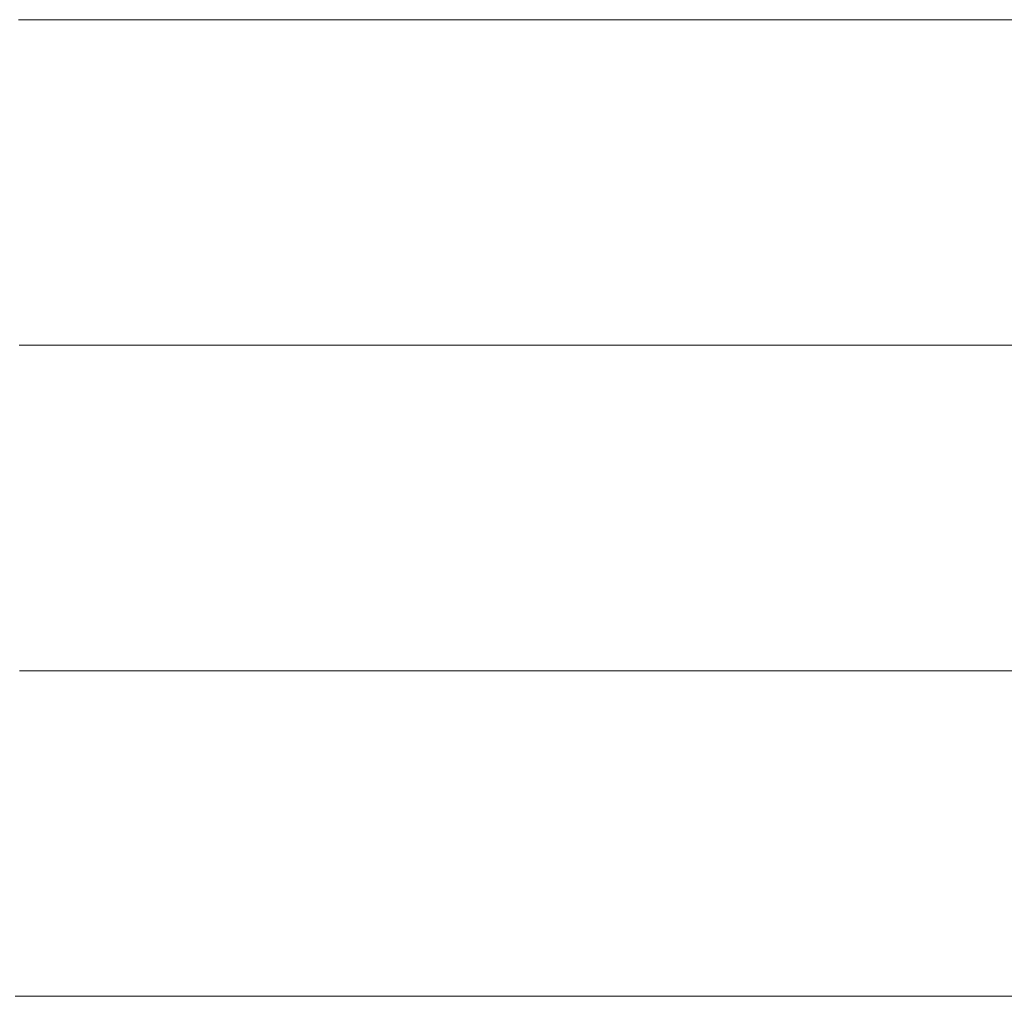
# Model space of a CAD drawing. Units: millimetres. Extents: x 59 to 11996, y 24 to 8424.
# Drawn here: x 8675 to 8696, y 490 to 511 of the extents above; entities that cross this region are included whole.
import ezdxf

# ---------------------------------------------------------------- set-up
doc = ezdxf.new("R2010")
doc.units = ezdxf.units.MM
doc.header["$MEASUREMENT"] = 0
doc.layers.add('(1) Shape lines', color=7, linetype='Continuous', lineweight=35)

# ---------------------------------------------------------------- blocks, each defined once
blk = doc.blocks.new('HATCH_1227_b6e10ca7-9fcb-4d75-bbdd-539d752e92e1')
at = {"layer": '(1) Shape lines', "color": 0, "lineweight": 9}
blk.add_line((8674.961, 490), (8674.857, 490), dxfattribs=at)
blk = doc.blocks.new('HATCH_1228_d5f9c33b-2f8f-4531-a24e-1b491905822c')
at = {"layer": '(1) Shape lines', "color": 0, "lineweight": 9}
for p, q in [((8675.07, 511), (8674.933, 511)), ((8675.07, 504), (8674.943, 504)), ((8675.07, 497), (8674.952, 497)), ((8675.07, 490), (8674.961, 490))]:
    blk.add_line(p, q, dxfattribs=at)
blk = doc.blocks.new('HATCH_1233_ebf5cf0f-fe06-4747-afd6-0f39a4d622f7')
at = {"layer": '(1) Shape lines', "color": 0, "lineweight": 9}
for p, q in [((8675.409, 511), (8675.07, 511)), ((8675.45, 504), (8675.07, 504)), ((8675.491, 497), (8675.07, 497)), ((8675.532, 490), (8675.07, 490))]:
    blk.add_line(p, q, dxfattribs=at)
blk = doc.blocks.new('HATCH_1234_b7c555a5-4036-4105-af87-1c6ce27d2fcf')
at = {"layer": '(1) Shape lines', "color": 0, "lineweight": 9}
for p, q in [((8676.002, 511), (8675.409, 511)), ((8676.002, 504), (8675.45, 504)), ((8676.002, 497), (8675.491, 497)), ((8676.002, 490), (8675.532, 490))]:
    blk.add_line(p, q, dxfattribs=at)
blk = doc.blocks.new('HATCH_1239_c374e23f-bdc2-43ce-ab2a-47e38764fd15')
at = {"layer": '(1) Shape lines', "color": 0, "lineweight": 9}
for p, q in [((8676.425, 511), (8676.002, 511)), ((8676.475, 504), (8676.002, 504)), ((8676.524, 497), (8676.002, 497)), ((8676.574, 490), (8676.002, 490))]:
    blk.add_line(p, q, dxfattribs=at)
blk = doc.blocks.new('HATCH_1240_92d8d29a-84f6-4200-9be5-bd636455fcad')
at = {"layer": '(1) Shape lines', "color": 0, "lineweight": 9}
for p, q in [((8677.129, 511), (8676.425, 511)), ((8677.129, 504), (8676.475, 504)), ((8677.129, 497), (8676.524, 497)), ((8677.129, 490), (8676.574, 490))]:
    blk.add_line(p, q, dxfattribs=at)
blk = doc.blocks.new('HATCH_1245_ef80826e-3216-40ac-9176-444987ccb338')
at = {"layer": '(1) Shape lines', "color": 0, "lineweight": 9}
for p, q in [((8677.532, 511), (8677.129, 511)), ((8677.578, 504), (8677.129, 504)), ((8677.623, 497), (8677.129, 497)), ((8677.669, 490), (8677.129, 490))]:
    blk.add_line(p, q, dxfattribs=at)
blk = doc.blocks.new('HATCH_1246_6bb1843f-59df-41b4-a0d2-1c83a3ef70de')
at = {"layer": '(1) Shape lines', "color": 0, "lineweight": 9}
for p, q in [((8678.168, 511), (8677.532, 511)), ((8678.168, 504), (8677.578, 504)), ((8678.168, 497), (8677.623, 497)), ((8678.168, 490), (8677.669, 490))]:
    blk.add_line(p, q, dxfattribs=at)
blk = doc.blocks.new('HATCH_1251_b4664c91-a38e-43f8-9498-1a0d114312fd')
at = {"layer": '(1) Shape lines', "color": 0, "lineweight": 9}
for p, q in [((8678.941, 511), (8678.168, 511)), ((8679.025, 504), (8678.168, 504)), ((8679.11, 497), (8678.168, 497)), ((8679.195, 490), (8678.168, 490))]:
    blk.add_line(p, q, dxfattribs=at)
blk = doc.blocks.new('HATCH_1252_edb0a700-da7e-4965-8765-db6cbe51d01b')
at = {"layer": '(1) Shape lines', "color": 0, "lineweight": 9}
for p, q in [((8680.077, 511), (8678.941, 511)), ((8680.077, 504), (8679.025, 504)), ((8680.077, 497), (8679.11, 497)), ((8680.077, 490), (8679.195, 490))]:
    blk.add_line(p, q, dxfattribs=at)
blk = doc.blocks.new('HATCH_1257_a9123662-645d-47d7-9c4e-8ba8fb9b2827')
at = {"layer": '(1) Shape lines', "color": 0, "lineweight": 9}
for p, q in [((8680.183, 511), (8680.077, 511)), ((8680.194, 504), (8680.077, 504)), ((8680.206, 497), (8680.077, 497)), ((8680.217, 490), (8680.077, 490))]:
    blk.add_line(p, q, dxfattribs=at)
blk = doc.blocks.new('HATCH_1258_3eed1331-9aba-4915-bddd-d6d754dffc18')
at = {"layer": '(1) Shape lines', "color": 0, "lineweight": 9}
for p, q in [((8680.331, 511), (8680.183, 511)), ((8680.331, 504), (8680.194, 504)), ((8680.331, 497), (8680.206, 497)), ((8680.331, 490), (8680.217, 490))]:
    blk.add_line(p, q, dxfattribs=at)
blk = doc.blocks.new('HATCH_1263_6f501c6d-7209-46ba-9747-aa322d15c5a9')
at = {"layer": '(1) Shape lines', "color": 0, "lineweight": 9}
for p, q in [((8680.935, 511), (8680.331, 511)), ((8680.998, 504), (8680.331, 504)), ((8681.06, 497), (8680.331, 497)), ((8681.123, 490), (8680.331, 490))]:
    blk.add_line(p, q, dxfattribs=at)
blk = doc.blocks.new('HATCH_1264_eea7d318-e768-4bdb-8543-2fc69d01673b')
at = {"layer": '(1) Shape lines', "color": 0, "lineweight": 9}
for p, q in [((8681.744, 511), (8680.935, 511)), ((8681.744, 504), (8680.998, 504)), ((8681.744, 497), (8681.06, 497)), ((8681.744, 490), (8681.123, 490))]:
    blk.add_line(p, q, dxfattribs=at)
blk = doc.blocks.new('HATCH_1269_ac1cc045-1e38-44bc-af4e-7d5a2fb5d84a')
at = {"layer": '(1) Shape lines', "color": 0, "lineweight": 9}
for p, q in [((8682.292, 511), (8681.744, 511)), ((8682.347, 504), (8681.744, 504)), ((8682.402, 497), (8681.744, 497)), ((8682.457, 490), (8681.744, 490))]:
    blk.add_line(p, q, dxfattribs=at)
blk = doc.blocks.new('HATCH_1270_52c153bf-45f1-4b97-bfac-317d63421b83')
at = {"layer": '(1) Shape lines', "color": 0, "lineweight": 9}
for p, q in [((8682.981, 511), (8682.292, 511)), ((8682.981, 504), (8682.347, 504)), ((8682.981, 497), (8682.402, 497)), ((8682.981, 490), (8682.457, 490))]:
    blk.add_line(p, q, dxfattribs=at)
blk = doc.blocks.new('HATCH_1275_2d439895-8b6c-437b-9e03-ad262e384c23')
at = {"layer": '(1) Shape lines', "color": 0, "lineweight": 9}
for p, q in [((8683.072, 511), (8682.981, 511)), ((8683.081, 504), (8682.981, 504)), ((8683.09, 497), (8682.981, 497)), ((8683.098, 490), (8682.981, 490))]:
    blk.add_line(p, q, dxfattribs=at)
blk = doc.blocks.new('HATCH_1276_2c4f8773-8a36-4467-8072-27df962e189e')
at = {"layer": '(1) Shape lines', "color": 0, "lineweight": 9}
for p, q in [((8683.182, 511), (8683.072, 511)), ((8683.182, 504), (8683.081, 504)), ((8683.182, 497), (8683.09, 497)), ((8683.182, 490), (8683.098, 490))]:
    blk.add_line(p, q, dxfattribs=at)
blk = doc.blocks.new('HATCH_1281_47535993-1e3e-4dfb-88e0-1c192e10ed0b')
at = {"layer": '(1) Shape lines', "color": 0, "lineweight": 9}
for p, q in [((8683.746, 511), (8683.182, 511)), ((8683.801, 504), (8683.182, 504)), ((8683.855, 497), (8683.182, 497)), ((8683.91, 490), (8683.182, 490))]:
    blk.add_line(p, q, dxfattribs=at)
blk = doc.blocks.new('HATCH_1282_43e535e8-1629-44b6-887f-3c7ab47347c5')
at = {"layer": '(1) Shape lines', "color": 0, "lineweight": 9}
for p, q in [((8684.408, 511), (8683.746, 511)), ((8684.408, 504), (8683.801, 504)), ((8684.408, 497), (8683.855, 497)), ((8684.408, 490), (8683.91, 490))]:
    blk.add_line(p, q, dxfattribs=at)
blk = doc.blocks.new('HATCH_1287_4e4b2649-03e9-4caf-ae79-c97a8cb53b11')
at = {"layer": '(1) Shape lines', "color": 0, "lineweight": 9}
for p, q in [((8684.717, 511), (8684.408, 511)), ((8684.746, 504), (8684.408, 504)), ((8684.775, 497), (8684.408, 497)), ((8684.804, 490), (8684.408, 490))]:
    blk.add_line(p, q, dxfattribs=at)
blk = doc.blocks.new('HATCH_1288_010a93ed-8ea5-4031-aab2-7e7b24cb7bdc')
at = {"layer": '(1) Shape lines', "color": 0, "lineweight": 9}
for p, q in [((8685.064, 511), (8684.717, 511)), ((8685.064, 504), (8684.746, 504)), ((8685.064, 497), (8684.775, 497)), ((8685.064, 490), (8684.804, 490))]:
    blk.add_line(p, q, dxfattribs=at)
blk = doc.blocks.new('HATCH_1293_b715d93c-49b6-4d5e-87af-11f23b17b481')
at = {"layer": '(1) Shape lines', "color": 0, "lineweight": 9}
for p, q in [((8685.649, 511), (8685.064, 511)), ((8685.703, 504), (8685.064, 504)), ((8685.757, 497), (8685.064, 497)), ((8685.812, 490), (8685.064, 490))]:
    blk.add_line(p, q, dxfattribs=at)
blk = doc.blocks.new('HATCH_1294_bad33d83-4d98-4c66-ae0f-588cef65568b')
at = {"layer": '(1) Shape lines', "color": 0, "lineweight": 9}
for p, q in [((8686.277, 511), (8685.649, 511)), ((8686.277, 504), (8685.703, 504)), ((8686.277, 497), (8685.757, 497)), ((8686.277, 490), (8685.812, 490))]:
    blk.add_line(p, q, dxfattribs=at)
blk = doc.blocks.new('HATCH_1299_3103c944-8d1a-43aa-99fa-88ca9c771e4f')
at = {"layer": '(1) Shape lines', "color": 0, "lineweight": 9}
for p, q in [((8686.42, 511), (8686.277, 511)), ((8686.433, 504), (8686.277, 504)), ((8686.446, 497), (8686.277, 497)), ((8686.459, 490), (8686.277, 490))]:
    blk.add_line(p, q, dxfattribs=at)
blk = doc.blocks.new('HATCH_1300_d5f055dc-8342-4b9b-a502-d641e4941d2d')
at = {"layer": '(1) Shape lines', "color": 0, "lineweight": 9}
for p, q in [((8686.569, 511), (8686.42, 511)), ((8686.569, 504), (8686.433, 504)), ((8686.569, 497), (8686.446, 497)), ((8686.569, 490), (8686.459, 490))]:
    blk.add_line(p, q, dxfattribs=at)
blk = doc.blocks.new('HATCH_1305_4718793f-f560-4654-ba0b-ae0fcc907f36')
at = {"layer": '(1) Shape lines', "color": 0, "lineweight": 9}
for p, q in [((8687.017, 511), (8686.569, 511)), ((8687.057, 504), (8686.569, 504)), ((8687.097, 497), (8686.569, 497)), ((8687.137, 490), (8686.569, 490))]:
    blk.add_line(p, q, dxfattribs=at)
blk = doc.blocks.new('HATCH_1306_f419e821-0303-4902-b987-b98eef2db631')
at = {"layer": '(1) Shape lines', "color": 0, "lineweight": 9}
for p, q in [((8687.468, 511), (8687.017, 511)), ((8687.468, 504), (8687.057, 504)), ((8687.468, 497), (8687.097, 497)), ((8687.468, 490), (8687.137, 490))]:
    blk.add_line(p, q, dxfattribs=at)
blk = doc.blocks.new('HATCH_1311_671d5488-4d75-46da-bbb4-68c2085cb549')
at = {"layer": '(1) Shape lines', "color": 0, "lineweight": 9}
for p, q in [((8687.475, 511), (8687.468, 511)), ((8687.475, 504), (8687.468, 504)), ((8687.476, 497), (8687.468, 497)), ((8687.477, 490), (8687.468, 490))]:
    blk.add_line(p, q, dxfattribs=at)
blk = doc.blocks.new('HATCH_1312_a72407a8-f357-4a86-86f2-f7849f10b136')
at = {"layer": '(1) Shape lines', "color": 0, "lineweight": 9}
for p, q in [((8687.482, 511), (8687.475, 511)), ((8687.482, 504), (8687.475, 504)), ((8687.482, 497), (8687.476, 497)), ((8687.482, 490), (8687.477, 490))]:
    blk.add_line(p, q, dxfattribs=at)
blk = doc.blocks.new('HATCH_1317_99c6d22e-6506-4c6e-b40e-16cd5320f9fa')
at = {"layer": '(1) Shape lines', "color": 0, "lineweight": 9}
for p, q in [((8687.637, 511), (8687.482, 511)), ((8687.65, 504), (8687.482, 504)), ((8687.664, 497), (8687.482, 497)), ((8687.678, 490), (8687.482, 490))]:
    blk.add_line(p, q, dxfattribs=at)
blk = doc.blocks.new('HATCH_1318_30b131c8-7b90-41c6-a5f8-635f582dd18b')
at = {"layer": '(1) Shape lines', "color": 0, "lineweight": 9}
for p, q in [((8687.789, 511), (8687.637, 511)), ((8687.789, 504), (8687.65, 504)), ((8687.789, 497), (8687.664, 497)), ((8687.789, 490), (8687.678, 490))]:
    blk.add_line(p, q, dxfattribs=at)
blk = doc.blocks.new('HATCH_1321_49619d32-d4f6-4693-ad5b-bd32559a2779')
at = {"layer": '(1) Shape lines', "color": 0, "lineweight": 9}
for p, q in [((8687.946, 511), (8687.789, 511)), ((8687.959, 504), (8687.789, 504)), ((8687.973, 497), (8687.789, 497)), ((8687.987, 490), (8687.789, 490))]:
    blk.add_line(p, q, dxfattribs=at)
blk = doc.blocks.new('HATCH_1322_0d89a42c-8871-4dce-b403-54e36f2ec55e')
at = {"layer": '(1) Shape lines', "color": 0, "lineweight": 9}
for p, q in [((8688.097, 511), (8687.946, 511)), ((8688.097, 504), (8687.959, 504)), ((8688.097, 497), (8687.973, 497)), ((8688.097, 490), (8687.987, 490))]:
    blk.add_line(p, q, dxfattribs=at)
blk = doc.blocks.new('HATCH_1325_bb4a81e6-c1aa-4743-9c91-22224d7ed513')
at = {"layer": '(1) Shape lines', "color": 0, "lineweight": 9}
for p, q in [((8688.191, 511), (8688.097, 511)), ((8688.199, 504), (8688.097, 504)), ((8688.207, 497), (8688.097, 497)), ((8688.215, 490), (8688.097, 490))]:
    blk.add_line(p, q, dxfattribs=at)
blk = doc.blocks.new('HATCH_1326_907db6fe-d917-4464-a7da-5f5d26e07419')
at = {"layer": '(1) Shape lines', "color": 0, "lineweight": 9}
for p, q in [((8688.281, 511), (8688.191, 511)), ((8688.281, 504), (8688.199, 504)), ((8688.281, 497), (8688.207, 497)), ((8688.281, 490), (8688.215, 490))]:
    blk.add_line(p, q, dxfattribs=at)
blk = doc.blocks.new('HATCH_1327_84c12e23-ba24-4293-abdd-fc01a45fd727')
at = {"layer": '(1) Shape lines', "color": 0, "lineweight": 9}
for p, q in [((8701.319, 511), (8688.281, 511)), ((8702.442, 504), (8688.281, 504)), ((8703.564, 497), (8688.281, 497)), ((8704.687, 490), (8688.281, 490))]:
    blk.add_line(p, q, dxfattribs=at)
blk = doc.blocks.new('GROUP_0_3910a8bf-7103-4e18-8e84-28efec5eb6b0')
at = {"layer": '(1) Shape lines', "color": 154, "linetype": 'ByBlock'}
for name in ['HATCH_1294_bad33d83-4d98-4c66-ae0f-588cef65568b', 'HATCH_1299_3103c944-8d1a-43aa-99fa-88ca9c771e4f', 'HATCH_1300_d5f055dc-8342-4b9b-a502-d641e4941d2d', 'HATCH_1305_4718793f-f560-4654-ba0b-ae0fcc907f36', 'HATCH_1306_f419e821-0303-4902-b987-b98eef2db631', 'HATCH_1311_671d5488-4d75-46da-bbb4-68c2085cb549', 'HATCH_1312_a72407a8-f357-4a86-86f2-f7849f10b136', 'HATCH_1317_99c6d22e-6506-4c6e-b40e-16cd5320f9fa', 'HATCH_1318_30b131c8-7b90-41c6-a5f8-635f582dd18b', 'HATCH_1321_49619d32-d4f6-4693-ad5b-bd32559a2779', 'HATCH_1322_0d89a42c-8871-4dce-b403-54e36f2ec55e', 'HATCH_1325_bb4a81e6-c1aa-4743-9c91-22224d7ed513', 'HATCH_1326_907db6fe-d917-4464-a7da-5f5d26e07419', 'HATCH_1327_84c12e23-ba24-4293-abdd-fc01a45fd727', 'HATCH_1270_52c153bf-45f1-4b97-bfac-317d63421b83', 'HATCH_1275_2d439895-8b6c-437b-9e03-ad262e384c23', 'HATCH_1276_2c4f8773-8a36-4467-8072-27df962e189e', 'HATCH_1281_47535993-1e3e-4dfb-88e0-1c192e10ed0b', 'HATCH_1282_43e535e8-1629-44b6-887f-3c7ab47347c5', 'HATCH_1287_4e4b2649-03e9-4caf-ae79-c97a8cb53b11', 'HATCH_1288_010a93ed-8ea5-4031-aab2-7e7b24cb7bdc', 'HATCH_1293_b715d93c-49b6-4d5e-87af-11f23b17b481', 'HATCH_1246_6bb1843f-59df-41b4-a0d2-1c83a3ef70de', 'HATCH_1251_b4664c91-a38e-43f8-9498-1a0d114312fd', 'HATCH_1252_edb0a700-da7e-4965-8765-db6cbe51d01b', 'HATCH_1257_a9123662-645d-47d7-9c4e-8ba8fb9b2827', 'HATCH_1258_3eed1331-9aba-4915-bddd-d6d754dffc18', 'HATCH_1263_6f501c6d-7209-46ba-9747-aa322d15c5a9', 'HATCH_1264_eea7d318-e768-4bdb-8543-2fc69d01673b', 'HATCH_1269_ac1cc045-1e38-44bc-af4e-7d5a2fb5d84a', 'HATCH_1227_b6e10ca7-9fcb-4d75-bbdd-539d752e92e1', 'HATCH_1228_d5f9c33b-2f8f-4531-a24e-1b491905822c', 'HATCH_1233_ebf5cf0f-fe06-4747-afd6-0f39a4d622f7', 'HATCH_1234_b7c555a5-4036-4105-af87-1c6ce27d2fcf', 'HATCH_1239_c374e23f-bdc2-43ce-ab2a-47e38764fd15', 'HATCH_1240_92d8d29a-84f6-4200-9be5-bd636455fcad', 'HATCH_1245_ef80826e-3216-40ac-9176-444987ccb338']:
    blk.add_blockref(name, (0, 0), dxfattribs=at)

msp = doc.modelspace()

# ---------------------------------------------------------------- block references
at = {"color": 7, "linetype": 'ByBlock'}
msp.add_blockref('GROUP_0_3910a8bf-7103-4e18-8e84-28efec5eb6b0', (0, 0), dxfattribs=at)

doc.saveas('drawing.dxf')
